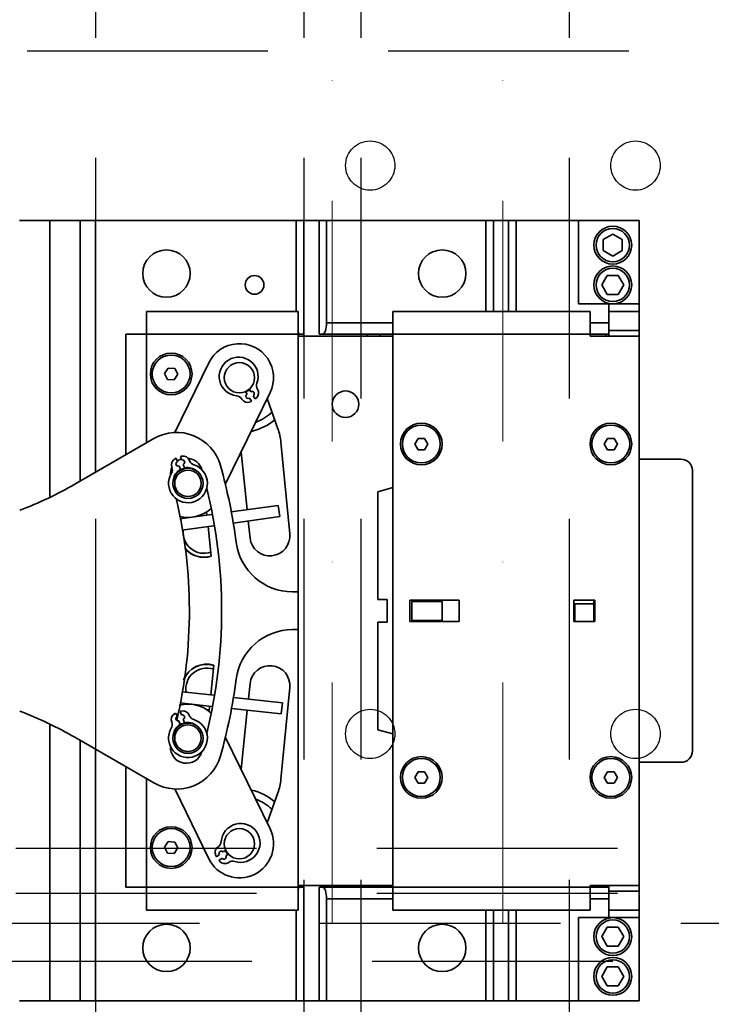
# Model space of a CAD drawing. Units: millimetres. Extents: x -33973 to 362203, y 21880 to 40450.
# Drawn here: x 252313 to 252495, y 33349 to 33609 of the extents above; entities that cross this region are included whole.
import ezdxf

# ---------------------------------------------------------------- set-up
doc = ezdxf.new("R2010")
doc.units = ezdxf.units.MM
doc.header["$LTSCALE"] = 20
doc.linetypes.add('ČERCHOVANÁ2', pattern=[12.7, 6.35, -3.175, 0, -3.175])
doc.linetypes.add('ČÁRKOVANÁ2', pattern=[9.525, 6.35, -3.175])
doc.layers.add('OSY', color=1, linetype='ČERCHOVANÁ2', lineweight=9)
doc.layers.add('RÁM', color=4, linetype='Continuous', lineweight=35)
doc.layers.add('PŘEJEZD', color=7, linetype='ČÁRKOVANÁ2')

msp = doc.modelspace()

# ---------------------------------------------------------------- linework, layer by layer
at = {"layer": 'OSY', "ltscale": 0.5}
for p, q in [((252395.3491, 37755.7385), (252395.3491, 33017.9574)), ((252440.3491, 37755.7385), (252440.3491, 33017.9574))]:
    msp.add_line(p, q, dxfattribs=at)
at = {"layer": 'PŘEJEZD', "ltscale": 0.5}
for p, q in [((252332.8491, 36430.2385), (252332.8491, 33155.2626)), ((252387.8491, 36430.2385), (252387.8491, 33065.7385)), ((252402.8491, 36430.2385), (252402.8491, 33065.7385)), ((252457.8491, 36430.2385), (252457.8491, 33155.2626)), ((253140.3491, 33600.9285), (251740.3491, 33600.9285)), ((251740.3491, 33390.5485), (253140.3491, 33390.5485)), ((251740.3491, 33378.7385), (253140.3491, 33378.7385)), ((251725.3491, 33370.7385), (253155.3491, 33370.7385)), ((252215.3491, 33360.7385), (252665.3491, 33360.7385))]:
    msp.add_line(p, q, dxfattribs=at)
for centre in [(252405.3491, 33570.7385), (252475.3491, 33570.7385), (252405.3491, 33420.7385), (252475.3491, 33420.7385)]:
    msp.add_circle(centre, 6.5, dxfattribs=at)
at = {"layer": 'RÁM', "ltscale": 0.5}
for p, q in [((252312.8509, 33556.2385), (252476.3491, 33556.2385)), ((252320.8491, 33483.3999), (252320.8491, 33556.2385)), ((252328.8491, 33556.2385), (252328.8491, 33487.4661)), ((252332.8491, 33556.2385), (252332.8491, 33489.7755)), ((252385.8491, 33532.2385), (252385.8491, 33556.2385)), ((252387.8491, 33526.2385), (252387.8491, 33556.2385)), ((252391.8491, 33556.2385), (252391.8491, 33526.2385)), ((252393.8491, 33556.2385), (252393.8491, 33529.2385)), ((252435.8491, 33532.2385), (252435.8491, 33556.2385)), ((252437.8491, 33532.2385), (252437.8491, 33556.2385)), ((252441.8491, 33556.2385), (252441.8491, 33532.2385)), ((252443.8491, 33556.2385), (252443.8491, 33532.2385)), ((252460.3491, 33556.2385), (252460.3491, 33534.2385)), ((252476.3491, 33556.2385), (252476.3491, 33350.2385)), ((252469.3491, 33552.6252), (252466.8491, 33551.1819)), ((252471.8491, 33551.1819), (252469.3491, 33552.6252)), ((252466.8491, 33548.2951), (252466.8491, 33551.1819)), ((252471.8491, 33551.1819), (252471.8491, 33548.2951)), ((252466.8491, 33548.2951), (252469.3491, 33546.8517)), ((252469.3491, 33546.8517), (252471.8491, 33548.2951)), ((252467.9057, 33541.7385), (252466.4623, 33539.2385)), ((252467.9057, 33541.7385), (252470.7924, 33541.7385)), ((252472.2358, 33539.2385), (252470.7924, 33541.7385)), ((252466.4623, 33539.2385), (252467.9057, 33536.7385)), ((252470.7924, 33536.7385), (252472.2358, 33539.2385)), ((252470.7924, 33536.7385), (252467.9057, 33536.7385)), ((252346.3491, 33532.2385), (252386.3491, 33532.2385)), ((252346.3491, 33532.2385), (252346.3491, 33497.5698)), ((252386.3491, 33532.2385), (252386.3491, 33374.2385)), ((252411.3491, 33532.2385), (252463.3491, 33532.2385)), ((252411.3491, 33532.2385), (252411.3491, 33374.2385)), ((252468.3491, 33534.2385), (252460.3491, 33534.2385)), ((252463.3491, 33525.7385), (252463.3491, 33532.2385)), ((252468.3491, 33534.2385), (252476.3491, 33534.2385)), ((252468.3491, 33534.2385), (252468.3491, 33525.7385)), ((252468.3491, 33532.2385), (252476.3491, 33532.2385)), ((252393.8491, 33529.2385), (252411.3491, 33529.2385)), ((252463.3491, 33529.2385), (252468.3491, 33529.2385)), ((252476.3491, 33527.2385), (252468.3491, 33527.2385)), ((252340.8491, 33526.2385), (252346.3491, 33526.2385)), ((252340.8491, 33494.3943), (252340.8491, 33526.2385)), ((252386.3491, 33526.2385), (252346.3491, 33526.2385)), ((252386.3491, 33526.2385), (252387.8491, 33526.2385)), ((252386.3491, 33525.7385), (252411.3491, 33525.7385)), ((252391.8491, 33526.2385), (252411.3491, 33526.2385)), ((252404.5252, 33525.7385), (252404.5252, 33526.2385)), ((252407.8572, 33526.2385), (252407.8572, 33525.7385)), ((252463.3491, 33526.2385), (252411.3491, 33526.2385)), ((252476.3491, 33525.7385), (252463.3491, 33525.7385)), ((252468.3491, 33526.2385), (252463.4131, 33526.2385)), ((252467.5171, 33526.2385), (252467.5171, 33525.7385)), ((252362.7572, 33518.6784), (252353.7887, 33500.2586)), ((252352.0542, 33517.2774), (252351.1189, 33515.8196)), ((252352.0542, 33517.2774), (252353.7844, 33517.1963)), ((252354.5792, 33515.6574), (252353.7844, 33517.1963)), ((252351.1189, 33515.8196), (252351.9137, 33514.2807)), ((252353.6439, 33514.1996), (252351.9137, 33514.2807)), ((252353.6439, 33514.1996), (252354.5792, 33515.6574)), ((252372.4644, 33511.0134), (252372.8541, 33510.3883)), ((252373.8724, 33511.0231), (252373.4806, 33511.6515)), ((252367.1295, 33486.5401), (252378.9409, 33510.7986)), ((252373.4889, 33509.3699), (252374.018, 33508.5213)), ((252375.0363, 33509.1562), (252374.5072, 33510.0048)), ((252381.0023, 33501.2944), (252378.1858, 33509.2478)), ((252327.4111, 33486.636), (252348.2945, 33498.693)), ((252417.983, 33498.7385), (252417.117, 33497.2385)), ((252417.983, 33498.7385), (252419.7151, 33498.7385)), ((252420.5811, 33497.2385), (252419.7151, 33498.7385)), ((252467.983, 33498.7385), (252467.117, 33497.2385)), ((252467.983, 33498.7385), (252469.7151, 33498.7385)), ((252470.5811, 33497.2385), (252469.7151, 33498.7385)), ((252384.1128, 33473.5174), (252381.7943, 33497.7178)), ((252417.117, 33497.2385), (252417.983, 33495.7385)), ((252419.7151, 33495.7385), (252417.983, 33495.7385)), ((252419.7151, 33495.7385), (252420.5811, 33497.2385)), ((252467.117, 33497.2385), (252467.983, 33495.7385)), ((252469.7151, 33495.7385), (252467.983, 33495.7385)), ((252469.7151, 33495.7385), (252470.5811, 33497.2385)), ((252354.1487, 33493.5192), (252354.4992, 33492.5826)), ((252355.6231, 33493.0031), (252355.2726, 33493.9397)), ((252371.2884, 33495.0819), (252372.8821, 33479.9191)), ((252487.3491, 33493.2385), (252476.3491, 33493.2385)), ((252354.9197, 33491.4587), (252355.2701, 33490.5221)), ((252356.394, 33490.9426), (252356.0436, 33491.8792)), ((252490.3491, 33416.2385), (252490.3491, 33490.2385)), ((252407.3491, 33484.6667), (252411.3491, 33485.7385)), ((252407.3491, 33484.6667), (252407.3491, 33456.2383)), ((252368.6876, 33479.3448), (252381.1047, 33481.0448)), ((252381.1047, 33481.0448), (252381.5116, 33478.0726)), ((252355.1221, 33477.4875), (252363.5131, 33478.6364)), ((252362.2747, 33478.4668), (252362.1849, 33479.3218)), ((252369.2051, 33476.3877), (252381.5116, 33478.0726)), ((252355.6476, 33474.5315), (252364.0513, 33475.6821)), ((252363.4143, 33467.6248), (252362.5885, 33475.4818)), ((252373.1958, 33476.934), (252373.6703, 33472.4199)), ((252384.8645, 33458.2307), (252386.3491, 33458.2307)), ((252407.3491, 33456.2383), (252409.8491, 33456.2383)), ((252409.8491, 33456.2383), (252409.8491, 33450.2383)), ((252415.8491, 33456.0385), (252428.8491, 33456.0385)), ((252415.8491, 33450.4385), (252415.8491, 33456.0385)), ((252416.3491, 33455.6864), (252424.3491, 33455.6864)), ((252416.3491, 33450.6864), (252416.3491, 33455.6864)), ((252424.3491, 33450.6864), (252424.3491, 33455.6864)), ((252428.8491, 33456.0385), (252428.8491, 33450.4385)), ((252459.0491, 33456.0385), (252464.6491, 33456.0385)), ((252459.0491, 33450.4385), (252459.0491, 33456.0385)), ((252464.3491, 33455.0944), (252459.3491, 33455.0944)), ((252459.3491, 33455.0944), (252459.3491, 33450.4385)), ((252464.3491, 33456.0385), (252464.3491, 33450.4385)), ((252464.6491, 33456.0385), (252464.6491, 33450.4385)), ((252409.8491, 33450.2383), (252407.3491, 33450.2383)), ((252407.3491, 33450.2383), (252407.3491, 33421.8103)), ((252428.8491, 33450.4385), (252415.8491, 33450.4385)), ((252416.3491, 33450.6864), (252424.3491, 33450.6864)), ((252464.6491, 33450.4385), (252459.0491, 33450.4385)), ((252386.3491, 33448.2463), (252384.8645, 33448.2463)), ((252363.2918, 33431.0273), (252364.1143, 33438.8522)), ((252373.6703, 33434.0571), (252373.2382, 33429.946)), ((252381.7943, 33408.7592), (252384.1128, 33432.9596)), ((252355.7973, 33431.842), (252364.078, 33430.9418)), ((252369.2499, 33430.3796), (252382.1938, 33428.9725)), ((252355.1167, 33428.8983), (252363.539, 33427.9827)), ((252362.8359, 33426.6894), (252362.9783, 33428.0437)), ((252382.1938, 33428.9725), (252381.8696, 33425.9901)), ((252354.086, 33426.2328), (252354.4452, 33425.2996)), ((252355.5651, 33425.7307), (252355.2058, 33426.664)), ((252368.7458, 33427.4167), (252381.8696, 33425.9901)), ((252372.9246, 33426.9625), (252371.2884, 33411.3951)), ((252320.8491, 33350.2385), (252320.8491, 33423.0771)), ((252354.8763, 33424.1797), (252355.2356, 33423.2465)), ((252356.3555, 33423.6776), (252355.9962, 33424.6108)), ((252378.9409, 33395.6784), (252367.1295, 33419.9369)), ((252411.3491, 33420.7385), (252407.3491, 33421.8103)), ((252348.2945, 33407.784), (252327.4111, 33419.841)), ((252328.8491, 33419.0109), (252328.8491, 33350.2385)), ((252332.8491, 33416.7015), (252332.8491, 33350.2385)), ((252476.3491, 33413.2385), (252487.3491, 33413.2385)), ((252340.8491, 33380.2385), (252340.8491, 33412.0827)), ((252417.983, 33410.7385), (252417.117, 33409.2385)), ((252417.983, 33410.7385), (252419.7151, 33410.7385)), ((252420.5811, 33409.2385), (252419.7151, 33410.7385)), ((252467.983, 33410.7385), (252467.117, 33409.2385)), ((252467.983, 33410.7385), (252469.7151, 33410.7385)), ((252470.5811, 33409.2385), (252469.7151, 33410.7385)), ((252346.3491, 33408.9072), (252346.3491, 33374.2385)), ((252417.117, 33409.2385), (252417.983, 33407.7385)), ((252419.7151, 33407.7385), (252417.983, 33407.7385)), ((252419.7151, 33407.7385), (252420.5811, 33409.2385)), ((252467.117, 33409.2385), (252467.983, 33407.7385)), ((252469.7151, 33407.7385), (252467.983, 33407.7385)), ((252469.7151, 33407.7385), (252470.5811, 33409.2385)), ((252353.7887, 33406.2184), (252362.7572, 33387.7986)), ((252378.1858, 33397.2291), (252381.0023, 33405.1826)), ((252352.0822, 33392.2915), (252351.1207, 33390.8509)), ((252352.0822, 33392.2915), (252353.8106, 33392.1791)), ((252354.5774, 33390.6261), (252353.8106, 33392.1791)), ((252351.1207, 33390.8509), (252351.8875, 33389.2979)), ((252353.6159, 33389.1854), (252351.8875, 33389.2979)), ((252353.6159, 33389.1854), (252354.5774, 33390.6261)), ((252365.5871, 33388.892), (252364.7597, 33388.3304)), ((252367.2796, 33390.0408), (252366.58, 33389.566)), ((252367.2539, 33388.5731), (252367.8408, 33388.9714)), ((252365.4337, 33387.3375), (252366.2611, 33387.8991)), ((252346.3491, 33380.2385), (252340.8491, 33380.2385)), ((252346.3491, 33380.2385), (252386.3491, 33380.2385)), ((252411.3491, 33380.7385), (252386.3491, 33380.7385)), ((252386.3491, 33380.2385), (252387.8491, 33380.2385)), ((252387.8491, 33380.2385), (252387.8491, 33350.2385)), ((252391.8491, 33380.2385), (252411.3491, 33380.2385)), ((252391.8491, 33350.2385), (252391.8491, 33380.2385)), ((252404.5252, 33380.2385), (252404.5252, 33380.7385)), ((252407.8572, 33380.2385), (252407.8572, 33380.7385)), ((252411.3491, 33380.2385), (252463.3491, 33380.2385)), ((252463.3491, 33380.7385), (252476.3491, 33380.7385)), ((252463.3491, 33374.2385), (252463.3491, 33380.7385)), ((252463.3491, 33380.2385), (252468.3491, 33380.2385)), ((252467.5171, 33380.2385), (252467.5171, 33380.7385)), ((252468.3491, 33380.7385), (252468.3491, 33372.2385)), ((252468.3491, 33379.2385), (252476.3491, 33379.2385)), ((252411.3491, 33377.2385), (252393.8491, 33377.2385)), ((252393.8491, 33377.2385), (252393.8491, 33350.2385)), ((252468.3491, 33377.2385), (252463.3491, 33377.2385)), ((252386.3491, 33374.2385), (252346.3491, 33374.2385)), ((252385.8491, 33350.2385), (252385.8491, 33374.2385)), ((252463.3491, 33374.2385), (252411.3491, 33374.2385)), ((252435.8491, 33350.2385), (252435.8491, 33374.2385)), ((252437.8491, 33374.2385), (252437.8491, 33350.2385)), ((252441.8491, 33350.2385), (252441.8491, 33374.2385)), ((252443.8491, 33374.2385), (252443.8491, 33350.2385)), ((252476.3491, 33374.2385), (252468.3491, 33374.2385)), ((252468.3491, 33372.2385), (252460.3491, 33372.2385)), ((252460.3491, 33372.2385), (252460.3491, 33350.2385)), ((252476.3491, 33372.2385), (252468.3491, 33372.2385)), ((252467.9057, 33369.7385), (252466.4623, 33367.2385)), ((252467.9057, 33369.7385), (252470.7924, 33369.7385)), ((252472.2358, 33367.2385), (252470.7924, 33369.7385)), ((252466.4623, 33367.2385), (252467.9057, 33364.7385)), ((252470.7924, 33364.7385), (252472.2358, 33367.2385)), ((252470.7924, 33364.7385), (252467.9057, 33364.7385)), ((252467.9057, 33359.2385), (252466.4623, 33356.7385)), ((252467.9057, 33359.2385), (252470.7924, 33359.2385)), ((252472.2358, 33356.7385), (252470.7924, 33359.2385)), ((252466.4623, 33356.7385), (252467.9057, 33354.2385)), ((252470.7924, 33354.2385), (252472.2358, 33356.7385)), ((252470.7924, 33354.2385), (252467.9057, 33354.2385)), ((252312.8509, 33350.2385), (252476.3491, 33350.2385))]:
    msp.add_line(p, q, dxfattribs=at)
for centre, radius in [((252469.3491, 33549.7385), 5), ((252469.3491, 33549.7385), 4.4), ((252351.5991, 33542.2385), 6.25), ((252424.3491, 33542.2385), 6.25), ((252469.3491, 33539.2385), 5), ((252469.3491, 33539.2385), 4.4), ((252374.8491, 33539.2385), 2.4585), ((252352.8491, 33515.7385), 5.5), ((252352.8491, 33515.7385), 5), ((252370.8491, 33514.7385), 4), ((252398.8491, 33507.7385), 3.5), ((252418.8491, 33497.2385), 5.5), ((252418.8491, 33497.2385), 5), ((252468.8491, 33497.2385), 5.5), ((252468.8491, 33497.2385), 5), ((252357.2784, 33486.8667), 4), ((252357.2784, 33486.8667), 3.5), ((252357.2784, 33419.6103), 4), ((252357.2784, 33419.6103), 3.5), ((252418.8491, 33409.2385), 5.5), ((252468.8491, 33409.2385), 5.5), ((252418.8491, 33409.2385), 5), ((252468.8491, 33409.2385), 5), ((252352.8491, 33390.7385), 5.5), ((252352.8491, 33390.7385), 5), ((252370.8491, 33391.7385), 4), ((252469.3491, 33367.2385), 5), ((252469.3491, 33367.2385), 4.4), ((252351.5991, 33364.2385), 6.25), ((252424.3491, 33364.2385), 6.25), ((252469.3491, 33356.7385), 5), ((252469.3491, 33356.7385), 4.4)]:
    msp.add_circle(centre, radius, dxfattribs=at)
for centre, radius, start, end in [((252370.8491, 33514.7385), 9, 334.03869, 154.03869), ((252370.6507, 33515.0567), 5.125, 340.105663, 263.775673), ((252370.8491, 33514.7385), 4.1, 293.449907, 309.487643), ((252374.1898, 33510.5139), 0.6, 301.940668, 121.940668), ((252374.1416, 33510.7419), 1.8, 309.483398, 32.954464), ((252377.1624, 33512.7002), 1.8, 160.105663, 212.954464), ((252369.8998, 33508.1725), 1.8, 30.926872, 83.775672), ((252372.988, 33510.0227), 1.8, 210.926872, 294.397937), ((252373.1715, 33509.8791), 0.6, 121.940668, 301.940668), ((252370.8491, 33514.7385), 6.9782, 294.397937, 297.008151), ((252370.8491, 33514.7385), 6.9782, 306.873185, 309.483398), ((252370.8491, 33514.7385), 14.5, 282.615672, 310.127474), ((252370.8491, 33514.7385), 12.5, 290.517828, 313.517759), ((252366.8626, 33496.2873), 15, 5.472489, 19.5), ((252354.2945, 33488.3007), 12, 15.771398, 120), ((252354.7115, 33491.7876), 1.8, 118.056002, 201.527067), ((252357.147, 33487.2179), 6.9782, 115.445788, 118.056002), ((252356.8871, 33489.2385), 4.25, 108.688477, 125.020944), ((252357.147, 33487.2179), 6.9782, 102.970541, 105.580754), ((252355.9847, 33492.264), 1.8, 19.499475, 102.970541), ((252355.8333, 33492.4411), 0.6, 290.513271, 110.513271), ((252356.8871, 33489.2385), 4.25, 16.182878, 84.1046), ((252359.3782, 33493.4657), 1.8, 199.499475, 252.348276), ((252487.3491, 33490.2385), 3, 0, 90), ((252357.2784, 33486.8667), 5.125, 148.678267, 72.348276), ((252356.8871, 33489.2385), 4.25, 154.35684, 182.552654), ((252351.3626, 33490.4666), 1.8, 328.678267, 21.527067), ((252357.147, 33487.2179), 3.8, 119.597991, 169.159263), ((252354.7094, 33492.0206), 0.6, 110.513271, 290.513271), ((252357.2784, 33486.8667), 4.1, 82.700898, 118.285875), ((252357.147, 33487.2179), 3.8, 50.915896, 101.428551), ((252230.1509, 33453.2385), 141, 7.362987, 15.771398), ((252277.4111, 33573.2385), 100, 290.789365, 300), ((252230.1509, 33453.2385), 136, 346.234122, 13.765878), ((252230.1509, 33453.2385), 127.5, 346.858912, 13.39894), ((252357.2784, 33486.8667), 9, 255.174374, 311.794768), ((252361.4991, 33473.8885), 6.55, 142.051912, 145.007766), ((252361.5013, 33473.8876), 6.5, 142.037142, 144.222168), ((252361.5013, 33473.8876), 5.5, 172.547202, 289.113376), ((252378.8915, 33472.9686), 5.25, 186, 6), ((252361.4991, 33473.8885), 6.55, 220.211433, 287.001792), ((252361.5013, 33473.8876), 6.5, 219.698785, 287.068023), ((252384.8645, 33473.2307), 15, 187.362987, 270), ((252461.8491, 33453.2385), 3.5, 36.869898, 44.415309), ((252461.8491, 33453.2385), 3.5, 315.584691, 320.614965), ((252384.8645, 33433.2463), 15, 90, 172.637013), ((252362.2013, 33432.5893), 6.5, 72.931977, 159.154821), ((252362.1991, 33432.5885), 6.55, 72.998208, 157.920251), ((252378.8915, 33433.5083), 5.25, 354, 174), ((252362.2013, 33432.5893), 5.5, 70.886624, 189.01657), ((252230.1509, 33453.2385), 141, 344.228602, 352.637013), ((252357.2784, 33419.6103), 9, 48.193919, 104.712729), ((252277.4111, 33333.2385), 100, 60, 69.210635), ((252354.6651, 33424.5067), 1.8, 118.597842, 202.068907), ((252357.1436, 33419.9602), 6.9782, 115.987628, 118.597842), ((252354.6608, 33424.7397), 0.6, 111.055111, 291.055111), ((252357.1436, 33419.9602), 6.9782, 103.512381, 106.122594), ((252355.9337, 33424.9951), 1.8, 20.041316, 103.512381), ((252355.7807, 33425.1708), 0.6, 291.055111, 111.055111), ((252359.3157, 33426.2288), 1.8, 200.041316, 252.890116), ((252362.2013, 33432.5893), 5.5, 269.461757, 277.113376), ((252357.2784, 33419.6103), 5.125, 149.220107, 72.890116), ((252351.3288, 33423.1541), 1.8, 329.220107, 22.068907), ((252357.1436, 33419.9602), 3.8, 120.139832, 168.97745), ((252357.2784, 33419.6103), 4.1, 81.298068, 134.172631), ((252357.1436, 33419.9602), 3.8, 50.924619, 101.970391), ((252356.8871, 33417.2385), 4.25, 177.447346, 343.817122), ((252354.2945, 33418.1763), 12, 240, 344.228602), ((252487.3491, 33416.2385), 3, 270, 0), ((252366.8626, 33410.1897), 15, 340.5, 354.527511), ((252370.8491, 33391.7385), 14.5, 49.833141, 77.302882), ((252370.8491, 33391.7385), 12.5, 46.328741, 69.834063), ((252371.1593, 33391.9491), 5.125, 252.332447, 176.002456), ((252370.8491, 33391.7385), 9, 205.96131, 25.96131), ((252364.2512, 33392.4319), 1.8, 303.153655, 356.002456), ((252366.22, 33389.4179), 1.8, 123.153655, 206.624721), ((252366.0836, 33389.229), 0.6, 34.167451, 214.167451), ((252370.8491, 33391.7385), 4.1, 205.96131, 222.483305), ((252370.8491, 33391.7385), 6.9782, 206.624721, 209.234934), ((252370.8491, 33391.7385), 6.9782, 219.099968, 221.710181), ((252366.9834, 33388.2931), 1.8, 221.710181, 305.181247), ((252366.7575, 33388.2361), 0.6, 214.167451, 34.167451), ((252369.0576, 33385.3507), 1.8, 72.332447, 125.181247)]:
    msp.add_arc(centre, radius, start, end, dxfattribs=at)
for centre, start_param, end_param in [((252392.8491, 33529.2385), -3.14159265, -1.57079633), ((252386.8491, 33529.2385), -3.6657625, -3.14159265), ((252386.8491, 33377.2385), 0.32522743, 0.52840053), ((252392.8491, 33377.2385), -1.57079633, 0)]:
    msp.add_ellipse(centre, major_axis=(0, 3), ratio=0.33333333, start_param=start_param, end_param=end_param, dxfattribs=at)

doc.saveas('drawing.dxf')
